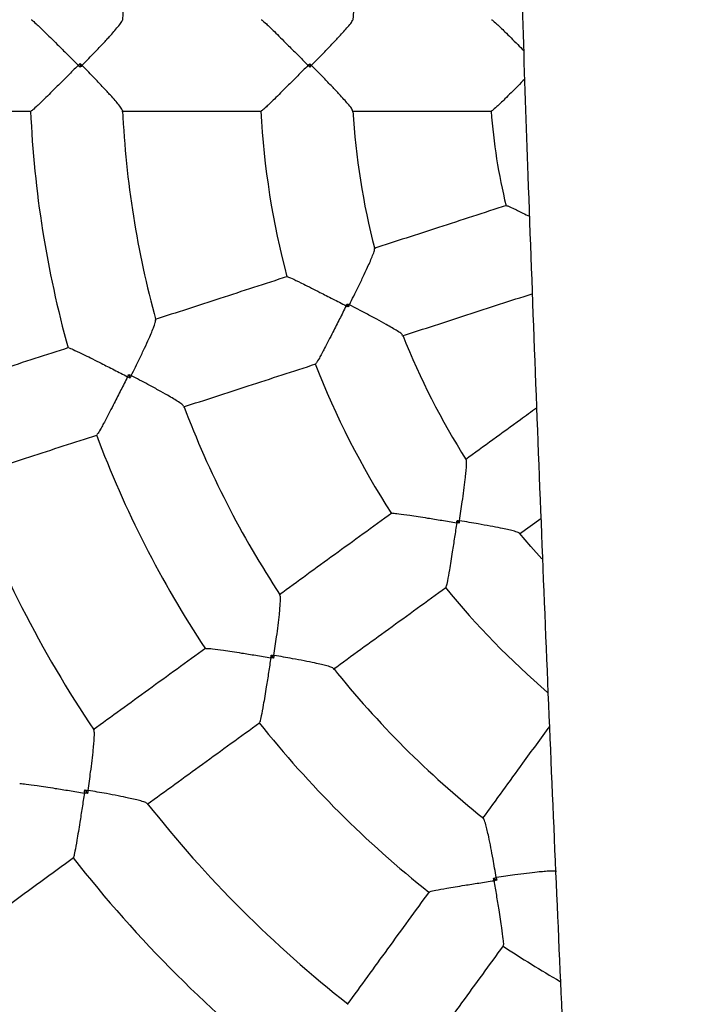
# Model space of a CAD drawing. Units: millimetres. Extents: x 1.2 to 59, y 0.8 to 40.2.
# Drawn here: x 5.6 to 5.7, y 26.9 to 27.1 of the extents above; entities that cross this region are included whole.
import ezdxf

# ---------------------------------------------------------------- set-up
doc = ezdxf.new("R2010")
doc.units = ezdxf.units.MM

msp = doc.modelspace()

# ---------------------------------------------------------------- linework, layer by layer
at = {"color": 7, "linetype": 'Continuous', "lineweight": 25}
for p, q in [((5.569173403520842, 27.10833130594841), (5.569173403509739, 27.10749571155706)), ((5.619121271283436, 27.10827889757976), (5.619121271273726, 27.10754811859829)), ((5.627282602010323, 27.05601949986676), (5.627508425125482, 27.05532448775149)), ((5.579763161823112, 27.04063460321583), (5.580021374679871, 27.03983990572156)), ((5.651193530788888, 27.00883984902551), (5.651623071889043, 27.00824863640464)), ((5.664753433988693, 27.00587936920038), (5.669404003032105, 27.00925820529543)), ((5.610754052069987, 26.97952362823204), (5.611245202121093, 26.97884761816257)), ((5.570211507645721, 26.95014914092177), (5.570780068546049, 26.94936658395601)), ((5.659112469997864, 26.93098034901368), (5.659788480054308, 26.93048919894458))]:
    msp.add_line(p, q, dxfattribs=at)
at = {"color": 7, "linetype": 'Continuous', "lineweight": 25, "flags": 128}
msp.add_lwpolyline([(5.669618896085608, 27.00047211273933), (5.667244051152584, 27.00315238534491), (5.664781111934902, 27.00606499783895)], dxfattribs=at)
at = {"color": 7, "linetype": 'Continuous', "lineweight": 25}
for radius, start, end in [(0.4999999999999992, 114.8906665176106, 245.1093319596998), (0.3800000000000006, 110.1670200278018, 253.651038581901), (0.2100000000000004, 164.6888481907897, 177.310652784684), (0.1600000000000006, 165.5372292163859, 176.4647030923367), (0.2300000000000004, 182.4809020400191, 195.5190610398477), (0.2100000000000007, 182.6903588921496, 195.310220507498), (0.1800000000000006, 183.1707916626167, 194.8294734172244), (0.160000000000001, 183.5359790702705, 194.4626380469727), (0.1300000000000012, 184.3934627637798, 193.6067793793161), (0.1600000000000018, 201.5372967192722, 212.4639026199524), (0.1800000000000017, 201.17050936488, 212.8292733614696), (0.2100000000000015, 200.6903583036029, 213.3098335408545), (0.2300000000000009, 200.4808673229115, 213.5190078359205), (0.2600000000000027, 200.1728275005125, 213.8279773692718), (0.1800000000000016, 219.1704437226966, 229.3325165047337), (0.2100000000000016, 218.6900937479921, 231.3096141510965), (0.2299999999999986, 218.4812760723077, 231.5189460391558), (0.2600000000000026, 218.172956016155, 231.8270713046808), (0.2800000000000042, 218.0367716582448, 231.9635907583257), (0.3150000000000002, 217.8007712463714, 232.2026581506884), (0.2300000000000036, 236.481187557029, 240.123795790767)]:
    msp.add_arc((5.788178362380079, 27.1079135058426), radius, start, end, dxfattribs=at)
for points, knots in [([(5.65626187828807, 28.58594869196693), (5.656243301979333, 28.58539108412793), (5.655986921230252, 28.57769526481967), (5.655537963998223, 28.56329557121138), (5.654908119984021, 28.54243928910678), (5.654309573015703, 28.52139697759529), (5.653720276666436, 28.49942271976743), (5.65314305164365, 28.47638731016503), (5.652583161877598, 28.45228093420192), (5.652046600556342, 28.42709375608252), (5.65154160318714, 28.40094531812274), (5.651073751360038, 28.37383579112037), (5.6506486652057, 28.34576534052296), (5.65027951444943, 28.31731401386979), (5.649967830350228, 28.28851757567795), (5.649715232128957, 28.25946394510239), (5.649523240065695, 28.23014137068408), (5.649396351024728, 28.20119737892156), (5.649331270461226, 28.17322741365282), (5.649320727889369, 28.14634711482436), (5.649357214003327, 28.12055618821303), (5.649433646248439, 28.0958544862086), (5.649542885315863, 28.07224175702853), (5.649677241760248, 28.04984206643227), (5.64983007076509, 28.02864232848371), (5.649995536650606, 28.00862950368024), (5.650169864368464, 27.98966619144406), (5.650325118437975, 27.97412546774364), (5.650455185485119, 27.96177124087406), (5.650557459964417, 27.95236774470708), (5.650658024417909, 27.94338009593318), (5.650753512542574, 27.93504929016432), (5.650839895359749, 27.9276576310729), (5.650914604014829, 27.92136415697541), (5.650977112260233, 27.91616216157183), (5.651027540654015, 27.91200424095753), (5.651069860915482, 27.90853808330214), (5.651112947597821, 27.90502740819563), (5.65116425661465, 27.90087066746338), (5.651226143959861, 27.89589144563999), (5.651296215378472, 27.89029683906998), (5.651373732536782, 27.88415929941994), (5.651458878973233, 27.87747885916352), (5.651565843323026, 27.86916902724331), (5.651697705171604, 27.85905635996297), (5.6518579097056, 27.84696751228094), (5.652035304288995, 27.83381468650686), (5.652230586027141, 27.81959759973014), (5.652467015910827, 27.8027416179487), (5.652742666690251, 27.78344305957402), (5.65304861739567, 27.76189260218353), (5.653423405410464, 27.73515436926937), (5.653861561140777, 27.70297348512789), (5.654356404312844, 27.66509588867881), (5.654739734861261, 27.63495415743868), (5.655022739178406, 27.61291290473873), (5.655200500438122, 27.59916744132348), (5.655392342012227, 27.58482615237891), (5.65560380762451, 27.56959842672882), (5.655836146224439, 27.55335591148135), (5.656090072094905, 27.5360985969975), (5.65632300294427, 27.52069758226672), (5.656528820929008, 27.50738412137044), (5.656701587842149, 27.49638996419472), (5.656882402516951, 27.48507744289448), (5.657071633151022, 27.47344655181297), (5.657269667266992, 27.4614986726926), (5.657472314448714, 27.44950950349933), (5.657677228832664, 27.4376229455877), (5.657874655447951, 27.42639430850119), (5.658059036930661, 27.41610555330507), (5.658221943831896, 27.40716906356419), (5.658362277723801, 27.39958493442846), (5.658479165384453, 27.39334722618486), (5.65857360641328, 27.38835877232138), (5.658647449058294, 27.38448975452472), (5.658704610859196, 27.38151340454977), (5.658753835320955, 27.37896253059897), (5.658810475093494, 27.37604055875356), (5.658883622171669, 27.37229031629323), (5.658976121499082, 27.36758709211071), (5.659094209899057, 27.36164102958265), (5.659241392359654, 27.35432383302418), (5.659421632085389, 27.34550712957868), (5.659628190171963, 27.33558838050568), (5.65986254006104, 27.32456751694723), (5.660124838229647, 27.31251588174123), (5.660409393074593, 27.29977034127684), (5.661161860452619, 27.26695529128984), (5.662414714343187, 27.21680782250968), (5.66436635962978, 27.14921579993855), (5.666254973704397, 27.0922974507089), (5.668044658952619, 27.04362924495124), (5.669612002767773, 27.0035773631407), (5.671241251303845, 26.96403922889058), (5.672906842874513, 26.92525658766028), (5.674593147418491, 26.88724836047277), (5.676286293803596, 26.85001492384451), (5.677973550419949, 26.81355662322575), (5.679668945866537, 26.77732606942062), (5.681361289438126, 26.74134888763233), (5.68304051004671, 26.70562347813591), (5.684688489939935, 26.67033296981131), (5.686319643422948, 26.63497949668167), (5.687945358405785, 26.59908955693525), (5.689669316451305, 26.56004561359855), (5.691468576955637, 26.5177532131414), (5.693307773406135, 26.47211737592642), (5.69505601537355, 26.42554831798857), (5.696681947650282, 26.37804645340648), (5.698142086336959, 26.32990868084756), (5.699402857079916, 26.28115140199288), (5.700425446831114, 26.23197966916954), (5.701173913450043, 26.18240012046185), (5.701678567572126, 26.12530363121109), (5.701697789352352, 26.06077314622745), (5.700984701002771, 25.9888013824318), (5.699571344461493, 25.9167841630465), (5.697741033252806, 25.85365364539994), (5.695772295113172, 25.79941742893486), (5.693878310216036, 25.75409584899472), (5.691754534368002, 25.70902810240148), (5.68943027543166, 25.66455075652055), (5.686892263805614, 25.62013427197436), (5.684153788785069, 25.57590043323945), (5.681225111099248, 25.53189071085823), (5.678701980128153, 25.49631340771522), (5.676672379013379, 25.46887586613306), (5.675186416350175, 25.44928753270284), (5.673683752622298, 25.42994672638954), (5.672168678319121, 25.41088339772181), (5.670770844274737, 25.39366915996974), (5.66952949740316, 25.37865214911777), (5.668481502493431, 25.36615046463149), (5.667530207275731, 25.35494128961192), (5.666729249804568, 25.345604391098), (5.666069240249797, 25.33797478899379), (5.665539283821333, 25.33188757267448), (5.665075408740313, 25.32658879365226), (5.664691139068784, 25.32222002433636), (5.664324530847953, 25.31806757822951), (5.66391330087842, 25.31342721888695), (5.663380393415173, 25.30744379703619), (5.662723820655213, 25.30011734232487), (5.661941175020177, 25.29144789201873), (5.661029645097289, 25.28143549018563), (5.659986034657756, 25.27008018813765), (5.658853931740991, 25.2578897222438), (5.657639574662817, 25.24495235475586), (5.656349543331351, 25.23135632359284), (5.654941281480508, 25.21668240236941), (5.653411447972958, 25.20093065211851), (5.65176726717569, 25.18421090914023), (5.650007163117232, 25.16653591436442), (5.648128140040447, 25.14791855670311), (5.646347144282756, 25.13047078555331), (5.645179765571802, 25.1192300861397), (5.644692742828249, 25.11454054005109)], [0, 0, 0, 0, 0.0004816534937506369, 0.00664753613165721, 0.01243677195905913, 0.01849377278449773, 0.02481841132822064, 0.03141057565770261, 0.03838182358975101, 0.04562904298554151, 0.05315220135551915, 0.06095130959425297, 0.06902643105525011, 0.07737769175623305, 0.0855048385732744, 0.09387788320441835, 0.1024519649813539, 0.110813200615432, 0.1188617301866051, 0.1265977010944544, 0.1340212017875937, 0.1411322630464175, 0.1479308117722765, 0.1544166821189812, 0.1604821966412016, 0.1662457307176603, 0.1717071038676597, 0.1768661509804341, 0.1796723560647487, 0.1823802044852728, 0.1849896781954083, 0.1874361483728326, 0.1895762055832489, 0.1913746599348452, 0.1928724260943848, 0.1940694808684637, 0.1949658168383538, 0.1958656168744205, 0.1971003266431466, 0.1985541663642759, 0.2001645687885568, 0.2019315911612943, 0.2038552849491397, 0.2059356981208281, 0.2091116507708817, 0.2125949849543088, 0.2163858190492909, 0.2204842682799944, 0.2248904434846919, 0.2309677488632329, 0.2371784334641235, 0.243520585174425, 0.2540736456417024, 0.2649740332943013, 0.2762231628648626, 0.2800898957793942, 0.2839969180825714, 0.2880857068387255, 0.2924671321536729, 0.2971414936681132, 0.3021090109114329, 0.3073698332814008, 0.3104440456863793, 0.3136102733659601, 0.3168685179351016, 0.3202187757707363, 0.3236610382286001, 0.3271940271321967, 0.3305808880661338, 0.3339344979550678, 0.3368984945490969, 0.339472913488741, 0.3416577889093316, 0.3434531533827724, 0.3448641054818043, 0.3459698796684432, 0.3467976836815396, 0.3474369680367759, 0.3481751025516471, 0.3493239977024535, 0.3506796016520866, 0.3522418971290464, 0.3544655296220025, 0.3570067218072632, 0.359865418691968, 0.3630415582039916, 0.3665350721041602, 0.3702841423455987, 0.3740591781414897, 0.3948992977363083, 0.4136182341329706, 0.4324449928801994, 0.4440517306031781, 0.4556450128469942, 0.4670329475699255, 0.4781997697868948, 0.4891454867085467, 0.4998699379754793, 0.5103728409528865, 0.5206538296247453, 0.5311859178805582, 0.5414734918642706, 0.5515397087727257, 0.56169690913083, 0.5720420667925802, 0.5825748771025245, 0.5954614198479192, 0.6086168789039513, 0.6220403836247835, 0.6357309886794826, 0.6496877192149879, 0.663653347719869, 0.6778698101626472, 0.6921733893607422, 0.7064798024006516, 0.7271764880942508, 0.7478828408885448, 0.7686025957294267, 0.7893389428726543, 0.8023829635293726, 0.8154351569906791, 0.8284821364379917, 0.8413166900926506, 0.8538694498603527, 0.8668750754677578, 0.8795636763904267, 0.8919351170160814, 0.8976573152453692, 0.903308960679371, 0.9088900282355575, 0.9144004914096237, 0.9198143802233666, 0.92379662616541, 0.9274061023457137, 0.9306427133620928, 0.9335063737271887, 0.935494706787619, 0.9372527208366184, 0.9387803874203762, 0.9400858184746301, 0.9410381786113159, 0.9423785062575019, 0.9441068373764908, 0.9462232181544409, 0.9487277048392369, 0.9516203635148154, 0.9549012697959698, 0.9585705084264199, 0.9621880752545876, 0.9661175489643882, 0.9703590068369908, 0.9749125302767127, 0.9797782041643681, 0.9848609148316672, 0.9902448965086696, 0.9959302347889215, 1, 1, 1, 1]), ([(5.558505693330894, 27.11782863701249), (5.55854824385546, 27.1178238518352), (5.558656361341073, 27.11781169308178), (5.559664151652791, 27.11691696055262), (5.561113521605172, 27.11553659804932), (5.562724627348492, 27.11395581925776), (5.564411090928738, 27.11228094469057), (5.566435678806776, 27.11025200160995), (5.567972862250654, 27.10870327971056), (5.568751174388371, 27.10791823917432), (5.568755864261125, 27.10791350875828)], [0, 0, 0, 0, 0.09335098214849884, 0.2371973923313571, 0.4155040746306889, 0.5324139728140307, 0.6523229747087447, 0.8229481171620155, 0.9989331390824834, 1, 1, 1, 1]), ([(5.569589189378783, 27.10791350874721), (5.569593844207682, 27.10791823458088), (5.570563939723287, 27.10890312793515), (5.57214502902321, 27.11053148944115), (5.574206792725256, 27.11271051505102), (5.575654592702947, 27.11428515251257), (5.576791051595984, 27.11556972639522), (5.577672306012954, 27.11662486508225), (5.578313346560126, 27.11747240188431), (5.578345115103915, 27.11768328284381), (5.578358330421678, 27.11777100669129)], [0, 0, 0, 0, 0.001125705789241981, 0.2346041415622576, 0.3876496240608163, 0.5445753945089925, 0.6527890094094014, 0.7636986821905836, 0.901701600699005, 1, 1, 1, 1]), ([(5.608565462189218, 27.11782802300753), (5.608607682504662, 27.11782335666614), (5.608715031057258, 27.11781149211732), (5.609716611863023, 27.11691220014715), (5.61115749689006, 27.11552615433706), (5.612757417774174, 27.11394360734068), (5.614431320703464, 27.11227056554695), (5.616444260760976, 27.11024491186503), (5.617975312167346, 27.1087005081221), (5.618751173493446, 27.10791823761019), (5.618755864260558, 27.10791350809388)], [0, 0, 0, 0, 0.09371000476368307, 0.2382652348602838, 0.4168682563831211, 0.533407526251311, 0.6529407121793579, 0.8232557688883476, 0.9989314249874255, 1, 1, 1, 1]), ([(5.619485405653689, 27.10791350808419), (5.619490073506531, 27.10791822755548), (5.620477768214306, 27.1089168444742), (5.622084685715857, 27.11055906266215), (5.624182801115038, 27.11274697676711), (5.625653341611973, 27.11431699642728), (5.6268109223587, 27.11559497662252), (5.627710338383961, 27.1166403749461), (5.628373477362501, 27.11748435502517), (5.628417555691267, 27.11769527026139), (5.62843628781898, 27.11778490367654)], [0, 0, 0, 0, 0.001117575702066114, 0.2364735230206589, 0.3890546231378832, 0.5455044990444342, 0.6530448599420023, 0.7632560502146811, 0.8993900624895786, 1, 1, 1, 1]), ([(5.658673761192201, 27.11782889122017), (5.6587216581743, 27.11782405054248), (5.658841842866257, 27.11781190415387), (5.659859229326488, 27.11689817582218), (5.661305720869518, 27.11549937844441), (5.662903821893956, 27.11390979672677), (5.664283023020338, 27.11252564916919), (5.665238155338204, 27.11156264722041), (5.665678334994867, 27.11111884078726)], [0, 0, 0, 0, 0.1274184970508454, 0.3197227079212416, 0.5560172352944622, 0.7089739139491807, 0.8658785173094857, 1, 1, 1, 1]), ([(5.568755864261125, 27.10791350875828), (5.56875117438639, 27.10790877834044), (5.567995657243025, 27.10714672988999), (5.566459034441289, 27.10559853039881), (5.564444810893702, 27.1035796751433), (5.562736341851615, 27.10188278938638), (5.561122910182942, 27.10029936683104), (5.559664152324875, 27.09891005673127), (5.558656360953611, 27.09801532476794), (5.558548243556949, 27.09800316597093), (5.55850569306739, 27.09799838077649)], [0, 0, 0, 0, 0.001066865425445434, 0.1718670890257427, 0.3476760260013156, 0.4647384770679627, 0.584494169688664, 0.7628016054083132, 0.9066486234023742, 1, 1, 1, 1]), ([(5.568755864261125, 27.10791350875828), (5.568760573423527, 27.10791821965649), (5.568899869151998, 27.10805756672963), (5.569038987926485, 27.10819678969019), (5.569173403520842, 27.10833130594841)], [0, 0, 0, 0, 0.03380694048675142, 1, 1, 1, 1]), ([(5.569173403509739, 27.10749571155706), (5.569038987918942, 27.10763022781884), (5.568899869148141, 27.10776945078308), (5.568760573423401, 27.10790879785995), (5.568755864261125, 27.10791350875828)], [0, 0, 0, 0, 0.9661930595129606, 1, 1, 1, 1]), ([(5.569173403520842, 27.10833130594841), (5.569307477712016, 27.10819672336486), (5.569446243137675, 27.10805743175827), (5.569584514835717, 27.10791821523203), (5.569589189378783, 27.10791350874721)], [0, 0, 0, 0, 0.9661930595217427, 1, 1, 1, 1]), ([(5.569589189378783, 27.10791350874721), (5.569584514835592, 27.10790880226252), (5.569446243133844, 27.10776958573996), (5.569307477704485, 27.10763029413705), (5.569173403509739, 27.10749571155706)], [0, 0, 0, 0, 0.03380694047843409, 1, 1, 1, 1]), ([(5.578358207958905, 27.09805637445602), (5.578345001570451, 27.09814400511245), (5.578313233804833, 27.09835479931739), (5.577677442898035, 27.09919530254568), (5.576799354861667, 27.10024773121174), (5.575676805388826, 27.10151717466414), (5.574222114061023, 27.10310013497717), (5.572161589399609, 27.10527847199776), (5.570563939811894, 27.1069238894154), (5.569593844208105, 27.10790878291285), (5.569589189378783, 27.10791350874721)], [0, 0, 0, 0, 0.09819912749426413, 0.2362165005910288, 0.3442641727367896, 0.4553649753780352, 0.6082198800842447, 0.7653712857189822, 0.9988741763029918, 1, 1, 1, 1]), ([(5.618755864260558, 27.10791350809388), (5.618751173491456, 27.10790877857575), (5.617998054298077, 27.10714943809156), (5.616467526844367, 27.10560559453454), (5.61446485560387, 27.1035900546787), (5.612769052763889, 27.10189500644656), (5.61116680348555, 27.10030982044754), (5.609716612715881, 27.09891481587983), (5.608715030645121, 27.09801552439208), (5.608607682199213, 27.09800365980679), (5.608565461925727, 27.09799899345105)], [0, 0, 0, 0, 0.001068579602074638, 0.1715641487890191, 0.3470582294890533, 0.4637487938366223, 0.5831299531650809, 0.7617337417858414, 0.9062895927455266, 1, 1, 1, 1]), ([(5.618755864260558, 27.10791350809388), (5.618760574336096, 27.10791821806401), (5.618882448992913, 27.10804008999336), (5.619004213038555, 27.10816184654207), (5.619121271283436, 27.10827889757976)], [0, 0, 0, 0, 0.0386468824748943, 1, 1, 1, 1]), ([(5.619121271273726, 27.10754811859829), (5.619004213031989, 27.10766516963912), (5.618882448989618, 27.10778692619111), (5.618760574335973, 27.10790879812363), (5.618755864260558, 27.10791350809388)], [0, 0, 0, 0, 0.9613531175251795, 1, 1, 1, 1]), ([(5.619121271283436, 27.10827889757976), (5.619238065878848, 27.10816178074057), (5.619359555683095, 27.10803995573816), (5.619480722911425, 27.10791821306561), (5.619485405653689, 27.10791350808419)], [0, 0, 0, 0, 0.9613530627975443, 1, 1, 1, 1]), ([(5.619485405653689, 27.10791350808419), (5.6194807229113, 27.10790880310289), (5.619359555679735, 27.10778706043356), (5.619238065872251, 27.10766523543438), (5.619121271273726, 27.10754811859829)], [0, 0, 0, 0, 0.0386469372022987, 1, 1, 1, 1]), ([(5.628436825989994, 27.09804072505693), (5.628418079413811, 27.09813067272917), (5.628374071747577, 27.09834182526708), (5.627715690079486, 27.09917980570479), (5.626819351560744, 27.10022258116874), (5.625675921113661, 27.10148545236557), (5.624198340913154, 27.10306370255949), (5.62210140019194, 27.10525086988773), (5.620477768304587, 27.10691017155074), (5.619490073506956, 27.10790878861222), (5.619485405653689, 27.10791350808419)], [0, 0, 0, 0, 0.1009842013435104, 0.2370608362870792, 0.3443777648306252, 0.4547228510571832, 0.6070347002241414, 0.7636261450866138, 0.9988828953302112, 0.9999999999999999, 0.9999999999999999, 0.9999999999999999, 0.9999999999999999]), ([(5.665884291858461, 27.104915715094), (5.665374488865846, 27.10440167431494), (5.664361374038792, 27.10338013787338), (5.662915243103396, 27.10192864247391), (5.661315137013172, 27.10033676220237), (5.659859206622182, 27.09892881258132), (5.658841845759676, 27.09801511471889), (5.658721658810398, 27.09800296565186), (5.658673760928696, 27.09799812390674)], [0, 0, 0, 0, 0.1519363365934968, 0.3019381164903674, 0.455421002630458, 0.6868545421603993, 0.8752027222177382, 1, 1, 1, 1]), ([(5.528229557483831, 27.0979135092968), (5.53318983679188, 27.09791350923088), (5.543249765746601, 27.0979135090972), (5.553373863460596, 27.09791350896268), (5.558506041984164, 27.09791350889448)], [0, 0, 0, 0, 0.4930729958805797, 0.9999999999999999, 0.9999999999999999, 0.9999999999999999, 0.9999999999999999]), ([(5.578274459723474, 27.0979135086318), (5.58321980542056, 27.09791350856608), (5.593284638113678, 27.09791350843234), (5.603413670610762, 27.09791350829775), (5.60856581289989, 27.09791350822929)], [0, 0, 0, 0, 0.4913490216749017, 0.9999999999999999, 0.9999999999999999, 0.9999999999999999, 0.9999999999999999]), ([(5.628351337033255, 27.09791350796638), (5.633276756935834, 27.09791350790093), (5.643360076982197, 27.09791350776694), (5.653491587543048, 27.09791350763232), (5.658674138482449, 27.09791350756345)], [0, 0, 0, 0, 0.4884720389644905, 1, 1, 1, 1]), ([(5.66192235613174, 27.0774050666966), (5.656993457268515, 27.07580357044761), (5.647357818088096, 27.07267276163365), (5.637768010810702, 27.06955684450703), (5.633083658096628, 27.06803480611494)], [0, 0, 0, 0, 0.5115279610346191, 1, 1, 1, 1]), ([(5.66194814494273, 27.07732447510069), (5.661995053714457, 27.07733475626158), (5.662112758756294, 27.0773605540906), (5.663366691040029, 27.07680354555549), (5.665079100396363, 27.07596872266144), (5.666432852537541, 27.07528219430261), (5.666907379478156, 27.07504154744278)], [0, 0, 0, 0, 0.1864075782923543, 0.4677400621120142, 0.8134284170229863, 1, 1, 1, 1]), ([(5.627741825939709, 27.05578451751468), (5.627744806934735, 27.05579044844446), (5.628375570823272, 27.05704540402127), (5.629396367450836, 27.05910381216842), (5.630715689215806, 27.06183299215834), (5.631629099350315, 27.06378060149739), (5.63233509096557, 27.06535371840008), (5.6328674988336, 27.06662598613849), (5.633237698282684, 27.06763470156083), (5.633214280248908, 27.06784920584386), (5.633204298053776, 27.06794064065988)], [0, 0, 0, 0, 0.001116982338886026, 0.2363479702112172, 0.3888480592088885, 0.5452148699155042, 0.6526981335392077, 0.7628508084930307, 0.8989125420348366, 0.9999999999999999, 0.9999999999999999, 0.9999999999999999, 0.9999999999999999]), ([(5.61426650636004, 27.06192074316516), (5.609366527841925, 27.0603286437055), (5.59973324544022, 27.05719860065533), (5.590161020680682, 27.05408839643481), (5.585457717409835, 27.05256020063385)], [0, 0, 0, 0, 0.5086509783255867, 0.9999999999999999, 0.9999999999999999, 0.9999999999999999, 0.9999999999999999]), ([(5.614292588947905, 27.06183933343028), (5.614334184832815, 27.06184794227088), (5.614439945720484, 27.06186983094149), (5.615670402174071, 27.06132405894344), (5.617469076978534, 27.06045110900417), (5.619479726077162, 27.05944042011382), (5.621588700712192, 27.05836652726584), (5.62412908188344, 27.05706204881865), (5.626062445302791, 27.05606635447842), (5.627042068155269, 27.05556212534584), (5.62704799084081, 27.0555590768353)], [0, 0, 0, 0, 0.09371000476113736, 0.2382652348573581, 0.4168682563802335, 0.5334075262440872, 0.652940712167627, 0.8232557688820653, 0.9989314249873498, 1, 1, 1, 1]), ([(5.639263997731382, 27.04901367570692), (5.64394827614956, 27.05053568995881), (5.653346382668821, 27.05358931973614), (5.662789405621319, 27.05665754374667), (5.667525762552518, 27.05819647933242)], [0, 0, 0, 0, 0.4984278916799048, 1, 1, 1, 1]), ([(5.62704799084081, 27.0555590768353), (5.627051014928032, 27.05556501177647), (5.627129264117326, 27.05571858020914), (5.627207443763626, 27.05587200472761), (5.627282602010323, 27.05601949986676)], [0, 0, 0, 0, 0.03864688247853292, 1, 1, 1, 1]), ([(5.627282602010323, 27.05601949986676), (5.627429871365019, 27.05594420664854), (5.627583061031122, 27.05586588660033), (5.627735918467946, 27.05578754517098), (5.627741825939709, 27.05578451751468)], [0, 0, 0, 0, 0.961353062787788, 1, 1, 1, 1]), ([(5.62704799084081, 27.0555590768353), (5.627044991155765, 27.0555531292689), (5.626563381353098, 27.05459822692391), (5.625584837141277, 27.05265698545486), (5.624303019675861, 27.05012123369379), (5.623214014044691, 27.04798511513048), (5.622180033840754, 27.04598239140044), (5.621231900578081, 27.04420752962319), (5.620557235775712, 27.04304274671265), (5.620458807695215, 27.0429982903274), (5.620420095812224, 27.04298080557736)], [0, 0, 0, 0, 0.001068579602159959, 0.1715641487986168, 0.3470582295087576, 0.4637487938503129, 0.5831299531725052, 0.7617337417929398, 0.906289592751371, 1, 1, 1, 1]), ([(5.627508425125482, 27.05532448775149), (5.627360925361051, 27.05539963692054), (5.627207496031347, 27.05547780712427), (5.627053925849577, 27.05555605288075), (5.62704799084081, 27.0555590768353)], [0, 0, 0, 0, 0.9613531175216935, 1, 1, 1, 1]), ([(5.627741825939709, 27.05578451751468), (5.627738826306221, 27.05577859576458), (5.627661209974768, 27.05562536887192), (5.627583312296791, 27.05547196399742), (5.627508425125482, 27.05532448775149)], [0, 0, 0, 0, 0.03864693721244348, 1, 1, 1, 1]), ([(5.639306289393195, 27.04916071736357), (5.639260626440374, 27.04924056489508), (5.639153513073468, 27.04942786635963), (5.638268174768445, 27.05002156157203), (5.637093445008042, 27.05073632752263), (5.63561573643859, 27.05158404684753), (5.633722765444054, 27.05262845572567), (5.63105258531783, 27.05406058475667), (5.628995666944673, 27.05513694468955), (5.627747723729017, 27.05578147147609), (5.627741825939709, 27.05578451751468)], [0, 0, 0, 0, 0.1011032728749313, 0.2371618849388955, 0.344464599726396, 0.4547950711279082, 0.607086747115642, 0.7636574519812099, 0.9988830432864929, 0.9999999999999999, 0.9999999999999999, 0.9999999999999999, 0.9999999999999999]), ([(5.580287704108051, 27.04036573936128), (5.58029067075049, 27.04037167231742), (5.580908937627573, 27.0416081375604), (5.581909451662797, 27.04364538507396), (5.583196949094592, 27.04635488085759), (5.584087300253817, 27.04829984712316), (5.584771178249535, 27.04987272853662), (5.585283258346851, 27.0511485705116), (5.585631084185088, 27.05215296425441), (5.585596089916665, 27.05236340323573), (5.585581522522203, 27.05245100465703)], [0, 0, 0, 0, 0.001125572775195384, 0.2345764206103902, 0.3876038191526388, 0.5445110471470608, 0.6527118754562143, 0.7636084430782107, 0.9015950550724217, 1, 1, 1, 1]), ([(5.566656834820835, 27.04645142385032), (5.561775842972123, 27.04486549353323), (5.552147253828049, 27.04173697541484), (5.542579692800892, 27.03862828653276), (5.537862186821971, 27.03709547599241)], [0, 0, 0, 0, 0.5069270041204379, 1, 1, 1, 1]), ([(5.566682729832998, 27.046370598072), (5.566724676487763, 27.04637919593317), (5.566831259588425, 27.04640104241194), (5.568066212688396, 27.04586152554281), (5.569871200898075, 27.0449966027356), (5.571891941024665, 27.04399105181948), (5.574013427906884, 27.04291929735509), (5.576565903293521, 27.04161528987784), (5.578506433011192, 27.04061738363156), (5.579489242708288, 27.04011127739123), (5.579495164821278, 27.04010822774861)], [0, 0, 0, 0, 0.09335098215102616, 0.2371973923342968, 0.4155040746345843, 0.5324139728199475, 0.6523229747167991, 0.8229481171661988, 0.9989331390823365, 1, 1, 1, 1]), ([(5.591638057044578, 27.03353907022582), (5.596341360315425, 27.03506726602678), (5.605913585074964, 27.0381774702473), (5.61554686747667, 27.04130751329747), (5.620446845994784, 27.04289961275714)], [0, 0, 0, 0, 0.4913490216745345, 1, 1, 1, 1]), ([(5.579495164821278, 27.04010822774861), (5.579492166264853, 27.04010227960291), (5.579009112684133, 27.03914406082155), (5.578026117508992, 27.03719679304718), (5.576734337661896, 27.03465431829427), (5.575633853582927, 27.03251253806939), (5.574588693359731, 27.03050803592522), (5.573630652624408, 27.02873594253289), (5.572948673455793, 27.02757357720835), (5.572849604976086, 27.02752860339226), (5.572810615762125, 27.02751090357752)], [0, 0, 0, 0, 0.001066865425594132, 0.1718670890286182, 0.3476760260070754, 0.4647384770726168, 0.5844941696921444, 0.7628016054110525, 0.9066486234049715, 1, 1, 1, 1]), ([(5.579495164821278, 27.04010822774861), (5.57949818775326, 27.04011416329026), (5.579587605249739, 27.04028973497957), (5.579676892805976, 27.04046513394896), (5.579763161823112, 27.04063460321583)], [0, 0, 0, 0, 0.03380694049142281, 1, 1, 1, 1]), ([(5.580021374679871, 27.03983990572156), (5.579851970045399, 27.03992630158692), (5.579676637969884, 27.04001572042978), (5.57950109924839, 27.04010520262922), (5.579495164821278, 27.04010822774861)], [0, 0, 0, 0, 0.9661930595086239, 0.9999999999999999, 0.9999999999999999, 0.9999999999999999, 0.9999999999999999]), ([(5.579763161823112, 27.04063460321583), (5.579932262261766, 27.04054803877638), (5.5801072794977, 27.04045844546105), (5.580281803969616, 27.04036877098109), (5.580287704108051, 27.04036573936128)], [0, 0, 0, 0, 0.966193059518966, 1, 1, 1, 1]), ([(5.580287704108051, 27.04036573936128), (5.580284712737043, 27.04035981871506), (5.580196228805449, 27.04018468762843), (5.580107298512093, 27.04000933256591), (5.580021374679871, 27.03983990572156)], [0, 0, 0, 0, 0.03380694048148911, 1, 1, 1, 1]), ([(5.591673948912533, 27.03370029677028), (5.591634263786922, 27.03377969516708), (5.591538907908669, 27.03397047455208), (5.590674194193376, 27.03457362689677), (5.589513827161315, 27.03530321864165), (5.588053949751484, 27.0361636396833), (5.586181290734095, 27.03721960172562), (5.583548473434417, 27.03865458563914), (5.581520556050373, 27.03972576989629), (5.580293591476937, 27.04036268324709), (5.580287704108051, 27.04036573936128)], [0, 0, 0, 0, 0.0983678464114821, 0.2363593976849839, 0.3443868550718502, 0.4554668717406343, 0.6082931786509663, 0.7654151826526443, 0.9988743869345388, 1, 1, 1, 1]), ([(5.66846436687149, 27.03329687899429), (5.667296251601731, 27.03244819359691), (5.662126156790161, 27.02869189994745), (5.656980664666863, 27.02495348119683), (5.652997729157846, 27.02205970924408)], [0, 0, 0, 0, 0.2259369145697341, 1, 1, 1, 1]), ([(5.544042526456712, 27.01807434558439), (5.548760032435634, 27.01960715612473), (5.558327593462795, 27.02271584500681), (5.567956182606871, 27.0258443631252), (5.572837174455582, 27.02743029344229)], [0, 0, 0, 0, 0.4930729958796323, 1, 1, 1, 1]), ([(5.651702892239545, 27.00875827552673), (5.651703894576196, 27.00876483735427), (5.651915984082748, 27.01015328779422), (5.652250736229467, 27.012426393605), (5.65266212291683, 27.01542969143345), (5.652928982822642, 27.01756423552982), (5.653114301886912, 27.01927852661523), (5.653227495766524, 27.02065303094083), (5.653267872460902, 27.02172659576213), (5.653179352552248, 27.02192333021281), (5.653141637373441, 27.02200715175193)], [0, 0, 0, 0, 0.00111707311181392, 0.2363671773506496, 0.3888796594916294, 0.5452591775762861, 0.6527511759819699, 0.7629128026513187, 0.8989855934464712, 1, 1, 1, 1]), ([(5.63699090373682, 27.01043007016233), (5.632822733027222, 27.00740171696244), (5.624628173521389, 27.00144802114955), (5.6164855527485, 26.99553206103394), (5.612484683997885, 26.99262525981888)], [0, 0, 0, 0, 0.5086509783267542, 0.9999999999999999, 0.9999999999999999, 0.9999999999999999, 0.9999999999999999]), ([(5.637040866743559, 27.01036070486639), (5.637077766502893, 27.01038174619567), (5.637171587113048, 27.01043524547012), (5.638510473563622, 27.01029641740998), (5.640490871323498, 27.01002201376377), (5.642715432293792, 27.00968211624988), (5.645053037503273, 27.00931249246189), (5.647872189579176, 27.00885688068868), (5.650018613929872, 27.00850736125033), (5.651106105998405, 27.00833053095804), (5.651112680848647, 27.00832946186271)], [0, 0, 0, 0, 0.09371000475273658, 0.2382652348472135, 0.4168682563683571, 0.5334075262274152, 0.652940712145897, 0.8232557688706672, 0.9989314249874095, 1, 1, 1, 1]), ([(5.651112680848647, 27.00832946186271), (5.651113722928828, 27.00833604082153), (5.651140687074814, 27.0085062734094), (5.65116762955325, 27.00867634763679), (5.651193530788888, 27.00883984902551)], [0, 0, 0, 0, 0.03864688247384369, 1, 1, 1, 1]), ([(5.651193530788888, 27.00883984902551), (5.651356859152306, 27.00881374965297), (5.65152675340837, 27.00878660107088), (5.65169633830278, 27.00875932948981), (5.651702892239545, 27.00875827552673)], [0, 0, 0, 0, 0.9613530627970885, 1, 1, 1, 1]), ([(5.651112680848647, 27.00832946186271), (5.65111166587773, 27.00832287843727), (5.650948708788594, 27.00726588672597), (5.650617934544395, 27.00511726958564), (5.650182444078548, 27.00230952296901), (5.649806835114864, 26.9999414322428), (5.649442337171823, 26.99771721133425), (5.649089071305892, 26.99573622818446), (5.648807364663409, 26.99441997091798), (5.648727491774624, 26.99434727443353), (5.648696077670956, 26.99431868281836)], [0, 0, 0, 0, 0.001068579602083454, 0.1715641488110147, 0.3470582295342843, 0.4637487938701086, 0.5831299531862613, 0.7617337418041279, 0.9062895927610672, 1, 1, 1, 1]), ([(5.651623071889043, 27.00824863640464), (5.651459568906592, 27.00827452757786), (5.651289493021392, 27.00830145958936), (5.651119259830758, 27.00832841992961), (5.651112680848647, 27.00832946186271)], [0, 0, 0, 0, 0.9613531175266379, 1, 1, 1, 1]), ([(5.651702892239545, 27.00875827552673), (5.651701869339988, 27.00875171666999), (5.651675401536036, 27.00858200446978), (5.651648721155035, 27.00841203605794), (5.651623071889043, 27.00824863640464)], [0, 0, 0, 0, 0.03864693720272834, 1, 1, 1, 1]), ([(5.664746382901876, 27.00603346459773), (5.664678585683214, 27.00609493065703), (5.664518996434762, 27.00623961686099), (5.663494791986611, 27.006530209962), (5.662156812605013, 27.00684696816086), (5.660489433028553, 27.00719656368878), (5.658366383530444, 27.00760489403431), (5.655384334665727, 27.00814179909458), (5.65309547690703, 27.00852985535131), (5.651709442648193, 27.00875720108902), (5.651702892239545, 27.00875827552673)], [0, 0, 0, 0, 0.1005537677457522, 0.2366955538900247, 0.3440638639716768, 0.4544617815672466, 0.6068465550869578, 0.7635129733006603, 0.9988823604792096, 1, 1, 1, 1]), ([(5.624240388828734, 26.97644491977517), (5.628241257579347, 26.97935172099023), (5.636383878352234, 26.98526768110585), (5.644578437858066, 26.99122137691873), (5.648746608567666, 26.99424973011862)], [0, 0, 0, 0, 0.4913490216732034, 1, 1, 1, 1]), ([(5.611336004928309, 26.97943001599146), (5.611336992988666, 26.97943657531098), (5.611542910959664, 26.98080357860907), (5.611864912256316, 26.98305029201783), (5.612252114804872, 26.98602503407772), (5.612497861540628, 26.98814994100359), (5.612662220825637, 26.9898571688433), (5.612754982038489, 26.99122881264986), (5.612775406563136, 26.99229157649691), (5.612677085391431, 26.99248091015223), (5.612636151269013, 26.99255973556582)], [0, 0, 0, 0, 0.001125549406873646, 0.234571550522391, 0.3875957720541583, 0.5444997424887886, 0.6526983244328537, 0.7635925897233052, 0.9015763369664794, 1, 1, 1, 1]), ([(5.596491697940485, 26.98100567562308), (5.592339678256655, 26.97798905682995), (5.584149111074246, 26.97203826160973), (5.576010457509098, 26.96612518383919), (5.571997507213309, 26.96320960486799)], [0, 0, 0, 0, 0.506927004120904, 1, 1, 1, 1]), ([(5.596541302099629, 26.98093680773874), (5.59657853885375, 26.98095794701981), (5.596673154472926, 26.98101166024522), (5.598014384547205, 26.98088017070636), (5.599998306192028, 26.98061535226591), (5.60223087657886, 26.98028345955502), (5.604579720845688, 26.97991973598768), (5.607410229666274, 26.97946830945175), (5.609564153088189, 26.97911890087325), (5.610655256084318, 26.97894127013488), (5.610661830739865, 26.97894019978596)], [0, 0, 0, 0, 0.09335098214250148, 0.2371973923240683, 0.415504074621953, 0.5324139728018764, 0.652322974692992, 0.8229481171537002, 0.9989331390824195, 1, 1, 1, 1]), ([(5.610661830739865, 26.97894019978596), (5.610660817021341, 26.97893361615833), (5.61049751165238, 26.97787302417671), (5.610164366521965, 26.97571730025596), (5.609721478786545, 26.97290008114889), (5.609336702719983, 26.9705230588271), (5.608962121506946, 26.96829369173029), (5.608598577596622, 26.96631227989363), (5.608309167503305, 26.96499606162461), (5.608228845453601, 26.96492267513996), (5.608197234051157, 26.96489379328612)], [0, 0, 0, 0, 0.001066865425503064, 0.1718670890451284, 0.347676026041123, 0.4647384770989781, 0.5844941697104394, 0.7628016054260105, 0.906648623417079, 1, 1, 1, 1]), ([(5.610661830739865, 26.97894019978596), (5.610662871535792, 26.97894677895888), (5.610693657993014, 26.97914138908402), (5.610724374242713, 26.97933579478908), (5.610754052069987, 26.97952362823204)], [0, 0, 0, 0, 0.03380694049190693, 1, 1, 1, 1]), ([(5.611245202121093, 26.97884761816257), (5.611057390948991, 26.9788774366025), (5.610863008294039, 26.97890829838486), (5.610668409528744, 26.97893915656529), (5.610661830739865, 26.97894019978596)], [0, 0, 0, 0, 0.9661930595084709, 1, 1, 1, 1]), ([(5.610754052069987, 26.97952362823204), (5.610941626026937, 26.97949355546701), (5.611135763166614, 26.97946243046073), (5.611329456741164, 26.97943107599018), (5.611336004928309, 26.97943001599146)], [0, 0, 0, 0, 0.9661930595209802, 1, 1, 1, 1]), ([(5.611336004928309, 26.97943001599146), (5.611334989545713, 26.97942346073781), (5.611304954807826, 26.97922955813813), (5.611274564767315, 26.9790353045913), (5.611245202121093, 26.97884761816257)], [0, 0, 0, 0, 0.03380694047946921, 1, 1, 1, 1]), ([(5.62422489002673, 26.9766092129227), (5.624162581544799, 26.97667250296527), (5.624012924399819, 26.97682451769557), (5.623004016663115, 26.97713099040423), (5.621674971504899, 26.97746630178989), (5.620020664751514, 26.97783348348041), (5.6179133485535, 26.97825907975347), (5.614965956572433, 26.97881024521391), (5.612706278242241, 26.97920234106486), (5.611342548540073, 26.97942892875119), (5.611336004928309, 26.97943001599146)], [0, 0, 0, 0, 0.09842713549477326, 0.2364096127890794, 0.3444299665598974, 0.4555026788839574, 0.6083189363241379, 0.7654306083815268, 0.9988744609522444, 1, 1, 1, 1]), ([(5.583753212044146, 26.94702926482428), (5.587766162339938, 26.94994484379547), (5.595904815905089, 26.95585792156602), (5.604095383087502, 26.96180871678624), (5.608247402771332, 26.96482533557937)], [0, 0, 0, 0, 0.493072995879222, 1, 1, 1, 1]), ([(5.671254670557746, 26.9639948706965), (5.669314574063235, 26.9613245570321), (5.66444981374076, 26.95462878906392), (5.65961589438519, 26.94797547004381), (5.656709771955843, 26.94397553578516)], [0, 0, 0, 0, 0.3988061828138784, 1, 1, 1, 1]), ([(5.570885154819018, 26.95004075391433), (5.570886140911742, 26.95004731355717), (5.571090122314136, 26.95140422970975), (5.571408299849225, 26.95363849291807), (5.571788168159673, 26.95660070715901), (5.572027801815352, 26.95872288393038), (5.57218644888696, 26.96042999240542), (5.572274361876282, 26.96180595823463), (5.572290392010416, 26.96287404764724), (5.572190734972262, 26.96306470018369), (5.572149170380282, 26.96314421684437)], [0, 0, 0, 0, 0.001127095736643935, 0.2331490369645916, 0.3859077443261252, 0.542542570799961, 0.6508787196525935, 0.7619202177163574, 0.9007025575673221, 1, 1, 1, 1]), ([(5.556054173511006, 26.9515202932432), (5.556085255040948, 26.95153681258006), (5.556164784512251, 26.95157908122413), (5.557480931684969, 26.95143467897856), (5.559446484313758, 26.95116133797939), (5.561670753906671, 26.95082424114855), (5.564016829527824, 26.95045681088892), (5.566847533753918, 26.95000298233273), (5.569004552241454, 26.94965267391034), (5.57009807221081, 26.94947475346722), (5.570104649152694, 26.94947368337025)], [0, 0, 0, 0, 0.09210690215200087, 0.235677369972444, 0.4140183877017895, 0.5313275060785356, 0.6516442302649078, 0.8226072700671053, 0.9989330769366406, 1, 1, 1, 1]), ([(5.570104649152695, 26.94947368337025), (5.570103634488023, 26.94946709764606), (5.569939868268778, 26.94840416603779), (5.569606600521273, 26.94624517371034), (5.569165873137395, 26.94342697141352), (5.568785514618686, 26.94105146696437), (5.568418403341342, 26.93882834410392), (5.568068723972801, 26.93686183333766), (5.567799345959579, 26.93556548066061), (5.567734570201284, 26.93550290533492), (5.567709254684433, 26.93547844978621)], [0, 0, 0, 0, 0.001066927523960563, 0.1722014096550981, 0.348354812038341, 0.4658174643324824, 0.5859798813725945, 0.7643216447094666, 0.9078927127692163, 1, 1, 1, 1]), ([(5.570104649152695, 26.94947368337025), (5.570105690927723, 26.94948026468897), (5.570141354843777, 26.94970556822602), (5.570176951144715, 26.94993064187565), (5.570211507645721, 26.95014914092177)], [0, 0, 0, 0, 0.029210898405319, 1, 1, 1, 1]), ([(5.570780068546049, 26.94936658395601), (5.570561585059275, 26.94940123869486), (5.570336527437168, 26.9494369361896), (5.57011123028492, 26.94947264041766), (5.570104649152695, 26.94947368337025)], [0, 0, 0, 0, 0.9707891015945699, 1, 1, 1, 1]), ([(5.570211507645721, 26.95014914092177), (5.570429694916414, 26.95011418156425), (5.570654447409335, 26.95007817028489), (5.570878606918381, 26.95004181585975), (5.570885154819018, 26.95004075391433)], [0, 0, 0, 0, 0.9707891016304983, 1, 1, 1, 1]), ([(5.570885154819018, 26.95004075391433), (5.570884141376379, 26.95003419833161), (5.570849447385591, 26.94980977583558), (5.570814243801664, 26.94958489541626), (5.570780068546049, 26.94936658395601)], [0, 0, 0, 0, 0.02921089836967705, 0.9999999999999999, 0.9999999999999999, 0.9999999999999999, 0.9999999999999999]), ([(5.583737969928967, 26.94719365441861), (5.583675188248492, 26.94725777224323), (5.583524684708626, 26.94741147885799), (5.582512033328227, 26.9477237543604), (5.581180379640707, 26.94806500199715), (5.57952791805968, 26.94843753178844), (5.577425052686387, 26.94886815326817), (5.574491834221221, 26.94942245616942), (5.572245235953405, 26.94981435232933), (5.57089169813024, 26.95003966470282), (5.570885154819018, 26.95004075391433)], [0, 0, 0, 0, 0.09932193781584947, 0.2380997627730416, 0.3462565243345777, 0.457472494607269, 0.6100203228348765, 0.7668585479049386, 0.9988729409302527, 1, 1, 1, 1]), ([(5.659694867829197, 26.93107115180543), (5.659693780589226, 26.93107769541644), (5.659467192965134, 26.93244142496337), (5.659079161795491, 26.93467768006409), (5.658528167381554, 26.93762648070227), (5.658105254275677, 26.9397233252333), (5.657734006260131, 26.94139779050053), (5.657398368315495, 26.94273094610299), (5.657089452224849, 26.94374782610453), (5.656937489790844, 26.94389749069622), (5.65687425696261, 26.94395976737323)], [0, 0, 0, 0, 0.001125650773397146, 0.2345926759472163, 0.3876306787735686, 0.544548779911208, 0.6527571061714854, 0.7636613585502642, 0.9016575325502288, 1, 1, 1, 1]), ([(5.539224026049144, 26.9146769183655), (5.543964502582659, 26.91812107607389), (5.553446245320361, 26.92500996521996), (5.562988356921507, 26.93194271491141), (5.567759810071277, 26.93540937844822)], [0, 0, 0, 0, 0.4999583583579494, 1, 1, 1, 1]), ([(5.672824460798438, 26.93237133757304), (5.672745670840787, 26.93241225650996), (5.672556379820497, 26.93251056329356), (5.671502237142793, 26.93249026093166), (5.670134632201347, 26.93239846536774), (5.668447825138205, 26.93223646648897), (5.666312132753373, 26.93199003626867), (5.663338676603461, 26.93160343149642), (5.661068430615517, 26.93127805782228), (5.659701427149527, 26.93107213986571), (5.659694867829197, 26.93107115180543)], [0, 0, 0, 0, 0.0983890354743945, 0.236377343837344, 0.3444022624926161, 0.4554796686922395, 0.6083023840639106, 0.7654206955746489, 0.9988744133875035, 1, 1, 1, 1]), ([(5.645158645040416, 26.92793238131456), (5.645187526900982, 26.92796399275542), (5.645260913402701, 26.92804431490273), (5.646577131506881, 26.9283337238063), (5.648545786513617, 26.92869493200666), (5.650771647616196, 26.92906918547191), (5.653117928025499, 26.92944909659875), (5.655949400355014, 26.92989443977787), (5.65810587644936, 26.93022773141577), (5.659198467980714, 26.93039596391195), (5.659205051605724, 26.93039697762992)], [0, 0, 0, 0, 0.09335098215326779, 0.2371973923372671, 0.4155040746364755, 0.5324139728235234, 0.6523229747221071, 0.8229481171689316, 0.9989331390822621, 1, 1, 1, 1]), ([(5.659112469997864, 26.93098034901368), (5.659300156427362, 26.93100971165506), (5.659494409974982, 26.93104010169056), (5.659688312575522, 26.93107013642301), (5.659694867829197, 26.93107115180543)], [0, 0, 0, 0, 0.9661930595221895, 1, 1, 1, 1]), ([(5.659205051605724, 26.93039697762992), (5.659204008385222, 26.93040355641883), (5.659173150209754, 26.93059815518494), (5.659142288432678, 26.93079253784075), (5.659112469997864, 26.93098034901368)], [0, 0, 0, 0, 0.03380694049289759, 1, 1, 1, 1]), ([(5.659788480054308, 26.93048919894458), (5.659600646610564, 26.93045952112215), (5.65940624090469, 26.93042880487747), (5.659211630778674, 26.93039801842567), (5.659205051605724, 26.93039697762992)], [0, 0, 0, 0, 0.9661930595068728, 1, 1, 1, 1]), ([(5.659205051605724, 26.93039697762992), (5.659206121954946, 26.93039040297172), (5.659378550267505, 26.92933125592257), (5.659727865744866, 26.92717809313347), (5.660177223059863, 26.92436189870738), (5.660545819567746, 26.92198231379522), (5.660878483983888, 26.91974630772979), (5.661145023109408, 26.91774953184441), (5.66127651156774, 26.91640830124545), (5.661222798429884, 26.91631368567258), (5.661201659183266, 26.91627644893668)], [0, 0, 0, 0, 0.00106686542566879, 0.1718670890216541, 0.3476760259926793, 0.4647384770614856, 0.5844941696844136, 0.7628016054044743, 0.9066486233994, 1, 1, 1, 1]), ([(5.659694867829197, 26.93107115180543), (5.659695927827751, 26.93106460361825), (5.659727282293393, 26.9308709100429), (5.659758407294379, 26.93067677290236), (5.659788480054308, 26.93048919894458)], [0, 0, 0, 0, 0.03380694047767586, 1, 1, 1, 1]), ([(5.645090187335003, 26.92798255003656), (5.642073568431536, 26.92383053043289), (5.636122772993648, 26.91563996340864), (5.630209695006809, 26.90750131000064), (5.627294115928973, 26.90348835978234)], [0, 0, 0, 0, 0.5069270041212236, 1, 1, 1, 1]), ([(5.643474455660265, 26.89173265452149), (5.6463900347381, 26.89574560473979), (5.652303112724938, 26.90388425814779), (5.658253908162826, 26.91207482517204), (5.661270527066293, 26.9162268447757)], [0, 0, 0, 0, 0.4930729958787199, 1, 1, 1, 1])]:
    msp.add_open_spline(points, degree=3, knots=knots, dxfattribs=at)

doc.saveas('drawing.dxf')
